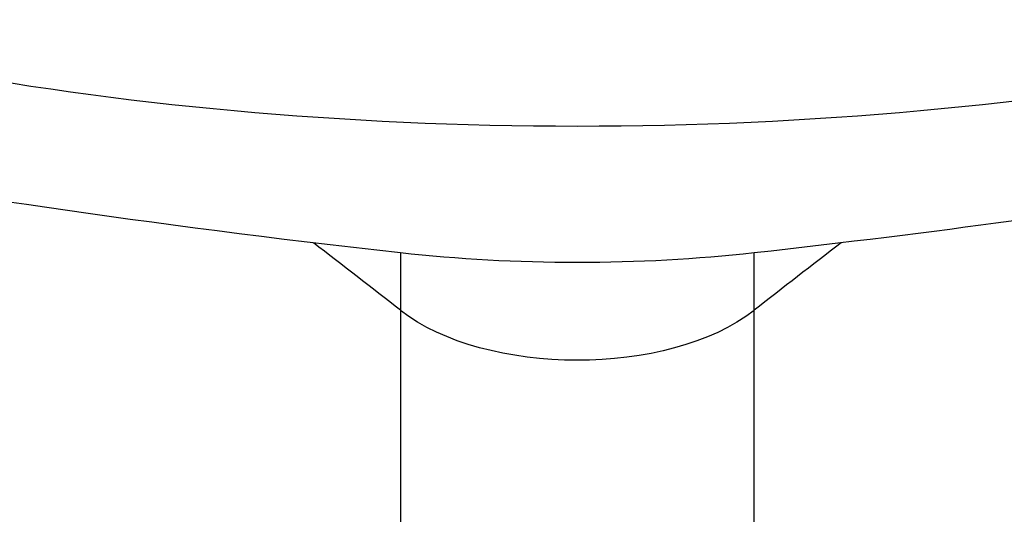
# Model space of a CAD drawing. Units: millimetres. Extents: x 23 to 826, y 23 to 577.
# Drawn here: x 220 to 228, y 334 to 338 of the extents above; entities that cross this region are included whole.
import ezdxf

# ---------------------------------------------------------------- set-up
doc = ezdxf.new("R2010")
doc.units = ezdxf.units.MM
doc.header["$LTSCALE"] = 2.857143
doc.layers.add('Visible (ISO)', color=7, linetype='Continuous', lineweight=25, true_color=0x00003f)
doc.layers.add('Visible Narrow (ISO)', color=7, linetype='Continuous', lineweight=25, true_color=0x00003f)

msp = doc.modelspace()

# ---------------------------------------------------------------- linework, layer by layer
at = {"layer": 'Visible (ISO)'}
msp.add_ellipse((224.3379, 341.8075), major_axis=(-12.2417, 0), ratio=0.372283, start_param=0.616485, end_param=2.525108, dxfattribs=at)
for points, knots in [([(222.8379, 336.1727), (218.5323, 336.6533), (215.461, 337.2863), (212.416, 338.0088), (211.4722, 338.2586), (210.0561, 338.671), (209.5552, 338.825), (209.0671, 338.9837)], [-1.301981, -1.301981, -1.301981, -1.301981, -0.56202, -0.56202, -0.206061, -0.206061, -0.004046, -0.004046, -0.004046, -0.004046]), ([(239.6087, 338.9837), (239.1202, 338.8248), (238.6188, 338.6707), (237.5902, 338.3712), (237.054, 338.2232), (235.4247, 337.8), (234.2951, 337.5402), (231.2904, 336.9303), (228.9227, 336.5169), (225.8379, 336.1727)], [-2.233495, -2.233495, -2.233495, -2.233495, -1.92105, -1.92105, -1.607345, -1.607345, -0.984636, -0.984636, -0.008075, -0.008075, -0.008075, -0.008075]), ([(225.8379, 336.1727), (225.3541, 336.1185), (224.8468, 336.0913), (223.8291, 336.0913), (223.3218, 336.1185), (222.8379, 336.1727)], [-0.3053614, -0.3053614, -0.3053614, -0.3053614, -0.1526833, -0.1526833, -0.000003, -0.000003, -0.000003, -0.000003])]:
    msp.add_open_spline(points, degree=3, knots=knots, dxfattribs=at)
msp.add_open_spline([(225.8382, 335.6835), (225.1121, 335.118), (223.5568, 335.1233), (222.8376, 335.6839)], degree=3, dxfattribs=at)
at = {"layer": 'Visible Narrow (ISO)'}
for centre, major_axis, start_param, end_param in [((160.6682, 264.778), (-96.8718, 24.7878), 4.271723, 4.281175), ((288.0078, 264.7779), (96.8719, 24.7878), 2.00201, 2.011463)]:
    msp.add_ellipse(centre, major_axis=major_axis, ratio=0.929962, start_param=start_param, end_param=end_param, dxfattribs=at)
for points in [[(222.8376, 336.1724), (222.8376, 336.0096), (222.8376, 335.8467), (222.8376, 335.6839)], [(225.8382, 335.6835), (225.8382, 335.8466), (225.8382, 336.0095), (225.8382, 336.1724)]]:
    msp.add_open_spline(points, degree=3, dxfattribs=at)
for points, knots in [([(222.8376, 335.6839), (222.8376, 335.6334), (222.8377, 335.5332), (222.8377, 335.365), (222.8376, 335.1606), (222.8375, 334.8481), (222.8377, 334.3968), (222.8375, 333.7584), (222.8375, 333.0363), (222.8375, 332.4975), (222.8375, 332.2129), (222.8375, 332.2038)], [-0.3950118, -0.3950118, -0.3950118, -0.3950118, -0.38886215, -0.38268974, -0.37651732, -0.37034491, -0.35800008, -0.34565525, -0.33331042, -0.32096559, -0.32055618, -0.32055618, -0.32055618, -0.32055618]), ([(225.8383, 332.2038), (225.8383, 332.2131), (225.8383, 332.4979), (225.8383, 333.0364), (225.8383, 333.7589), (225.8381, 334.3965), (225.8383, 334.8497), (225.8382, 335.1582), (225.8382, 335.3651), (225.8382, 335.5395), (225.8382, 335.6351), (225.8382, 335.6835)], [0.32054611, 0.32054611, 0.32054611, 0.32054611, 0.32096559, 0.33331042, 0.34565525, 0.35800008, 0.37034491, 0.37651732, 0.38268974, 0.38886215, 0.3950007, 0.3950007, 0.3950007, 0.3950007])]:
    msp.add_open_spline(points, degree=3, knots=knots, dxfattribs=at)

doc.saveas('drawing.dxf')
